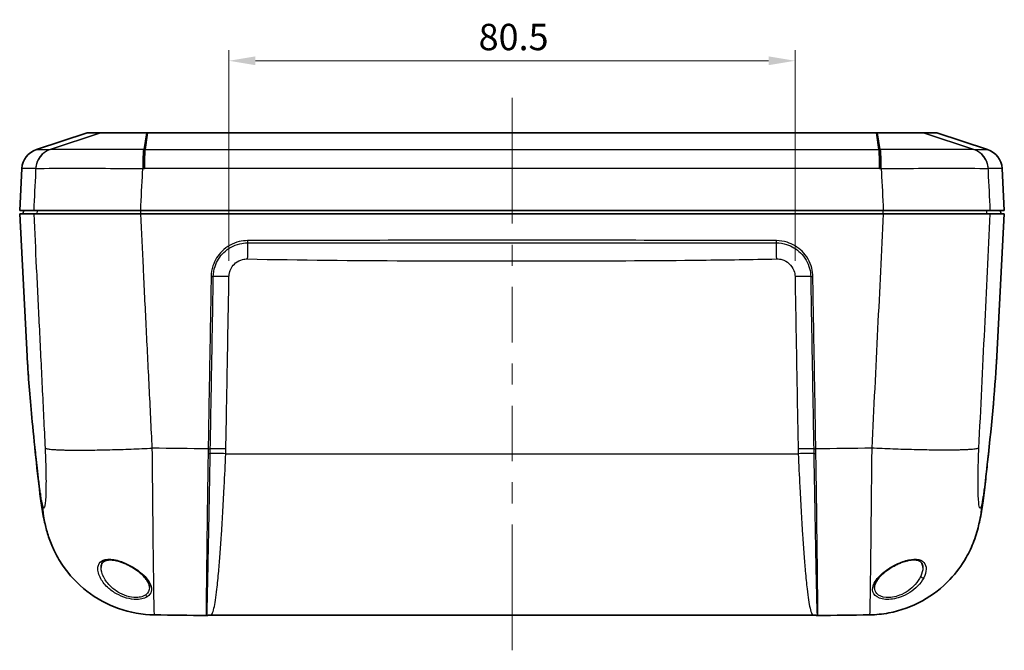
# Model space of a CAD drawing. Units: millimetres. Extents: x 22 to 3104, y -34 to 574.
# Drawn here: x 819 to 959, y 143 to 233 of the extents above; entities that cross this region are included whole.
import ezdxf

# ---------------------------------------------------------------- set-up
doc = ezdxf.new("R2010")
doc.units = ezdxf.units.MM
doc.header["$LTSCALE"] = 1.5
doc.layers.get('Defpoints').update_dxf_attribs({"lineweight": 25})
doc.layers.add('Centerline (ISO)', color=7, linetype='Continuous', lineweight=18, true_color=0x80ffff)
for name, color, linetype, lineweight in [('Dimension (ISO)', 7, 'Continuous', 18), ('Dimension (ISO) @ 1', 7, 'Continuous', 18), ('Visible (ISO)', 7, 'Continuous', 35), ('Visible Narrow (ISO)', 7, 'Continuous', 25)]:
    doc.layers.add(name, color=color, linetype=linetype, lineweight=lineweight)
doc.styles.add('Note Text (TK)', font='txt')
doc.dimstyles.new('Default - Method 1b (TK)', dxfattribs={"dimscale": 1.5, "dimtxt": 2.5, "dimasz": 2.5, "dimexe": 1, "dimexo": 1.5, "dimgap": 1, "dimtad": 1, "dimtoh": 1, "dimrnd": 1e-08, "dimdsep": 46, "dimtxsty": 'Note Text (TK)', "dimcen": 0.09, "dimdle": 5, "dimclrd": 100, "dimclre": 100, "dimclrt": 7, "dimadec": 1, "dimazin": 1, "dimtfac": 1, "dimtmove": 0, "dimatfit": 3, "dimfxl": 0, "dimtolj": 1, "dimlwd": -1, "dimlwe": -1, "dimarcsym": 0})

# ---------------------------------------------------------------- blocks, each defined once
blk = doc.blocks.new('*D65')
at = {"layer": 'Defpoints', "color": 0, "transparency": 16777216}
for p in [(929.06, 226.92), (848.57, 196.27), (929.06, 196.27)]:
    blk.add_point(p, dxfattribs=at)
at = {"layer": 'Dimension (ISO)', "color": 100, "transparency": 16777216}
for p, q in [((848.57, 198.52), (848.57, 228.42)), ((929.06, 198.52), (929.06, 228.42)), ((852.32, 226.92), (925.31, 226.92))]:
    blk.add_line(p, q, dxfattribs=at)
for points in [[(852.32, 227.55), (852.32, 226.3), (848.57, 226.92)], [(925.31, 227.55), (925.31, 226.3), (929.06, 226.92)]]:
    blk.add_solid(points, dxfattribs=at)
at = {"layer": 'Dimension (ISO)', "color": 7, "transparency": 16777216, "insert": (884.07, 230.3), "char_height": 3.75, "attachment_point": 4, "style": 'Note Text (TK)'}
blk.add_mtext('\\A1;80.5', dxfattribs=at)

msp = doc.modelspace()

# ---------------------------------------------------------------- linework, layer by layer
at = {"layer": 'Centerline (ISO)'}
for p, q in [((888.8154, 216.6656), (888.8154, 221.6656)), ((888.8154, 216.6656), (888.8154, 211.6656)), ((888.8154, 148.1679), (888.8154, 153.1679)), ((888.8154, 148.1679), (888.8154, 143.1679))]:
    msp.add_line(p, q, dxfattribs=at)
at = {"layer": 'Centerline (ISO)', "linetype": 'Continuous'}
for p, q in [((888.8154, 211.6656), (888.8154, 203.7912)), ((888.8154, 200.7912), (888.8154, 197.7912)), ((888.8154, 194.7912), (888.8154, 186.9168)), ((888.8154, 183.9168), (888.8154, 180.9168)), ((888.8154, 177.9168), (888.8154, 170.0423)), ((888.8154, 167.0423), (888.8154, 164.0423)), ((888.8154, 161.0423), (888.8154, 153.1679))]:
    msp.add_line(p, q, dxfattribs=at)
at = {"layer": 'Visible (ISO)'}
for p, q in [((828.3903, 216.6656), (821.1886, 214.3094)), ((828.3903, 216.6656), (830.3163, 216.6656)), ((836.9643, 216.6656), (940.6665, 216.6656)), ((947.3145, 216.6656), (949.2405, 216.6656)), ((949.2405, 216.6656), (956.4422, 214.3094)), ((819.1256, 211.6152), (818.8138, 205.6656)), ((958.5052, 211.6152), (958.817, 205.6656)), ((818.8138, 205.6656), (820.8062, 205.6656)), ((818.8138, 205.1656), (820.8062, 205.1656)), ((819.874, 184.9351), (818.8138, 205.1656)), ((819.34, 205.6656), (819.3138, 205.1656)), ((836.0206, 205.6656), (941.6102, 205.6656)), ((836.0206, 205.1656), (941.6102, 205.1656)), ((956.8246, 205.6656), (958.817, 205.6656)), ((956.8246, 205.1656), (958.817, 205.1656)), ((957.7568, 184.9351), (958.817, 205.1656)), ((958.2908, 205.6656), (958.317, 205.1656)), ((845.9975, 148.1679), (931.6333, 148.1679))]:
    msp.add_line(p, q, dxfattribs=at)
for centre, start, end in [((822.1215, 211.4582), 108.116489, 177), ((955.5093, 211.4582), 3, 71.883511)]:
    msp.add_arc(centre, 3, start, end, dxfattribs=at)
for centre, major_axis, ratio, start_param, end_param in [((888.8237, 497.9781), (1125.941, 0.0004), 0.31097102, 4.66721931, 4.67376464), ((888.8063, 497.9851), (1125.9605, -0.0005), 0.31097181, 4.75101339, 4.7575586)]:
    msp.add_ellipse(centre, major_axis=major_axis, ratio=ratio, start_param=start_param, end_param=end_param, dxfattribs=at)
for points, knots in [([(830.3212, 216.6656), (830.3203, 216.6656), (830.3195, 216.6656), (830.3179, 216.6656), (830.3171, 216.6656), (830.3163, 216.6656)], [2.3115177192, 2.3115177192, 2.3115177192, 2.3115177192, 2.3185774592, 2.3185774592, 2.3256371993, 2.3256371993, 2.3256371993, 2.3256371993]), ([(836.9032, 216.6656), (836.0125, 216.6656), (835.1406, 216.6656), (833.624, 216.6656), (832.9764, 216.6656), (832.4165, 216.6656), (831.9231, 216.6656), (831.501, 216.6656), (830.78, 216.6656), (830.5134, 216.6656), (830.3575, 216.6656), (830.336, 216.6656), (830.3212, 216.6656)], [0.01398412, 0.01398412, 0.01398412, 0.01398412, 0.62528492, 0.62528492, 1.1628186, 1.1628186, 1.1628186, 1.63657638, 1.63657638, 2.19019033, 2.19019033, 2.31151772, 2.31151772, 2.31151772, 2.31151772]), ([(836.9643, 216.6656), (836.9541, 216.6656), (836.9439, 216.6656), (836.9236, 216.6656), (836.9134, 216.6656), (836.9032, 216.6656)], [0, 0, 0, 0, 0.0069920605, 0.0069920605, 0.0139841211, 0.0139841211, 0.0139841211, 0.0139841211]), ([(940.7276, 216.6656), (940.7174, 216.6656), (940.7072, 216.6656), (940.6869, 216.6656), (940.6767, 216.6656), (940.6665, 216.6656)], [2.3116533205, 2.3116533205, 2.3116533205, 2.3116533205, 2.3186452492, 2.3186452492, 2.3256371779, 2.3256371779, 2.3256371779, 2.3256371779]), ([(947.3096, 216.6656), (947.2349, 216.6656), (946.9916, 216.6656), (946.2424, 216.6656), (945.7775, 216.6656), (945.218, 216.6656), (944.725, 216.6656), (944.1605, 216.6656), (942.8348, 216.6656), (942.0548, 216.6656), (941.0809, 216.6656), (940.9046, 216.6656), (940.7276, 216.6656)], [0.01411975, 0.01411975, 0.01411975, 0.01411975, 0.62528201, 0.62528201, 1.16281859, 1.16281859, 1.16281859, 1.63657629, 1.63657629, 2.19019373, 2.19019373, 2.31165332, 2.31165332, 2.31165332, 2.31165332]), ([(947.3145, 216.6656), (947.3137, 216.6656), (947.3129, 216.6656), (947.3113, 216.6656), (947.3105, 216.6656), (947.3096, 216.6656)], [0, 0, 0, 0, 0.0070598752, 0.0070598752, 0.0141197504, 0.0141197504, 0.0141197504, 0.0141197504]), ([(820.8062, 205.6656), (820.9639, 205.6656), (821.526, 205.6656), (823.3952, 205.6656), (824.6827, 205.6656), (827.6031, 205.6656), (829.142, 205.6656), (832.4679, 205.6656), (834.2311, 205.6656), (836.0206, 205.6656)], [0, 0, 0, 0, 0.62527883, 0.62527883, 1.24921736, 1.24921736, 1.78632798, 1.78632798, 2.32371347, 2.32371347, 2.32371347, 2.32371347]), ([(836.0206, 205.1656), (833.9098, 205.1656), (831.8386, 205.1656), (828.0079, 205.1656), (826.2882, 205.1656), (823.6535, 205.1656), (822.6776, 205.1656), (821.3314, 205.1656), (820.9346, 205.1656), (820.8062, 205.1656)], [0, 0, 0, 0, 0.63389102, 0.63389102, 1.27025177, 1.27025177, 1.81460305, 1.81460305, 2.32378244, 2.32378244, 2.32378244, 2.32378244]), ([(941.6102, 205.6656), (943.6924, 205.6656), (945.7362, 205.6656), (949.5129, 205.6656), (951.2099, 205.6656), (953.838, 205.6656), (954.8239, 205.6656), (956.2547, 205.6656), (956.689, 205.6656), (956.8246, 205.6656)], [0, 0, 0, 0, 0.62528239, 0.62528239, 1.24922482, 1.24922482, 1.78632924, 1.78632924, 2.32371349, 2.32371349, 2.32371349, 2.32371349]), ([(956.8246, 205.1656), (956.6647, 205.1656), (956.0893, 205.1656), (954.1684, 205.1656), (952.8393, 205.1656), (949.836, 205.1656), (948.2616, 205.1656), (944.9783, 205.1656), (943.3057, 205.1656), (941.6102, 205.1656)], [0, 0, 0, 0, 0.63389098, 0.63389098, 1.27025126, 1.27025126, 1.81460805, 1.81460805, 2.32378244, 2.32378244, 2.32378244, 2.32378244]), ([(821.8758, 164.0779), (821.3999, 167.5143), (820.9505, 172.0382), (820.3088, 178.7894), (820.0701, 181.6706), (819.9071, 184.3317), (819.8896, 184.6381), (819.874, 184.9351)], [0, 0, 0, 0, 1.99801318, 1.99801318, 3.75995421, 3.75995421, 3.99584948, 3.99584948, 3.99584948, 3.99584948]), ([(957.7568, 184.9351), (957.5577, 181.1365), (957.0697, 175.6346), (956.3329, 169.0062), (956.2377, 168.1318), (956.0129, 166.0891), (955.8713, 164.9178), (955.755, 164.0779)], [0, 0, 0, 0, 3.0164904, 3.0164904, 3.50370943, 3.50370943, 3.99204324, 3.99204324, 3.99204324, 3.99204324]), ([(837.9827, 148.2002), (836.249, 148.2246), (834.4971, 148.538), (831.2576, 149.6834), (829.7255, 150.52), (827.0353, 152.6047), (825.8437, 153.8804), (824.4339, 155.9677), (824.0242, 156.6885), (823.3855, 158.0343), (823.1356, 158.6599), (822.713, 159.9149), (822.5432, 160.5477), (822.4126, 161.1274)], [0, 0, 0, 0, 0.52046821, 0.52046821, 1.03161876, 1.03161876, 1.54317998, 1.54317998, 1.7926523, 1.7926523, 1.99962151, 1.99962151, 2.2166795, 2.2166795, 2.2166795, 2.2166795]), ([(955.2182, 161.1274), (955.0487, 160.3749), (954.8103, 159.5291), (954.1958, 157.901), (953.8273, 157.1078), (952.76, 155.2299), (951.9767, 154.1678), (949.9571, 152.033), (948.6302, 151.0031), (945.7059, 149.3831), (944.0635, 148.7908), (941.4875, 148.3056), (940.5667, 148.2131), (939.648, 148.2002)], [0, 0, 0, 0, 0.28175743, 0.28175743, 0.54612367, 0.54612367, 0.93752488, 0.93752488, 1.43041907, 1.43041907, 1.94153091, 1.94153091, 2.21730521, 2.21730521, 2.21730521, 2.21730521]), ([(830.3903, 154.9515), (830.3915, 155.0897), (830.411, 155.217), (830.484, 155.4403), (830.5359, 155.5372), (830.6708, 155.7008), (830.7511, 155.7699), (830.9275, 155.8714), (831.0134, 155.9084), (831.1944, 155.9625), (831.2856, 155.9817), (831.478, 156.0063), (831.5782, 156.0126), (831.7897, 156.0128), (831.9011, 156.0069), (832.1362, 155.9827), (832.2602, 155.9639), (832.522, 155.9131), (832.6601, 155.8803), (832.9508, 155.7997), (833.1036, 155.751), (833.4239, 155.6368), (833.5911, 155.5703), (833.9387, 155.419), (834.1184, 155.3331), (834.4868, 155.1425), (834.6745, 155.0366), (835.0518, 154.8069), (835.2401, 154.6822), (835.6087, 154.4178), (835.7876, 154.2777), (836.1259, 153.9878), (836.2842, 153.8379), (836.5705, 153.5358), (836.698, 153.3837), (836.915, 153.0852), (837.0047, 152.9389), (837.1383, 152.6705), (837.1857, 152.5475), (837.2488, 152.3139), (837.2645, 152.2035), (837.2654, 152.1004)], [-1.42529501, -1.42529501, -1.42529501, -1.42529501, -1.34682158, -1.34682158, -1.27099906, -1.27099906, -1.20170657, -1.20170657, -1.15138066, -1.15138066, -1.10928269, -1.10928269, -1.06983982, -1.06983982, -1.03060112, -1.03060112, -0.99004727, -0.99004727, -0.94696227, -0.94696227, -0.90027233, -0.90027233, -0.84901145, -0.84901145, -0.7924085, -0.7924085, -0.73006032, -0.73006032, -0.66209863, -0.66209863, -0.58933238, -0.58933238, -0.51322292, -0.51322292, -0.4356652, -0.4356652, -0.35847673, -0.35847673, -0.28882643, -0.28882643, -0.21917612, -0.21917612, -0.21917612, -0.21917612]), ([(940.3654, 152.1004), (940.3664, 152.2197), (940.3873, 152.3489), (940.4694, 152.6157), (940.5282, 152.7522), (940.6837, 153.0347), (940.7805, 153.1807), (941.0113, 153.4788), (941.1458, 153.6311), (941.4483, 153.9355), (941.6162, 154.0876), (941.9771, 154.3836), (942.1693, 154.5276), (942.5671, 154.7995), (942.7715, 154.9279), (943.1809, 155.1628), (943.3847, 155.2702), (943.7822, 155.4603), (943.975, 155.5443), (944.3434, 155.6878), (944.5187, 155.7489), (944.8491, 155.8488), (945.0044, 155.8892), (945.2946, 155.951), (945.4301, 155.9737), (945.6822, 156.0034), (945.7996, 156.0112), (946.0178, 156.0138), (946.1191, 156.0089), (946.3079, 155.9877), (946.3953, 155.9714), (946.5592, 155.9278), (946.6347, 155.9001), (946.7784, 155.8319), (946.8442, 155.7903), (946.9719, 155.6873), (947.0292, 155.6235), (947.13, 155.4717), (947.1702, 155.3811), (947.225, 155.1802), (947.2395, 155.0698), (947.2405, 154.9515)], [-1.39933888, -1.39933888, -1.39933888, -1.39933888, -1.31841766, -1.31841766, -1.24220501, -1.24220501, -1.16569568, -1.16569568, -1.08801957, -1.08801957, -1.01031326, -1.01031326, -0.9345458, -0.9345458, -0.86277393, -0.86277393, -0.79658027, -0.79658027, -0.73672819, -0.73672819, -0.68309887, -0.68309887, -0.63488947, -0.63488947, -0.5909387, -0.5909387, -0.54991966, -0.54991966, -0.51045299, -0.51045299, -0.47098653, -0.47098653, -0.42941972, -0.42941972, -0.38229429, -0.38229429, -0.3235606, -0.3235606, -0.25613708, -0.25613708, -0.18871357, -0.18871357, -0.18871357, -0.18871357]), ([(845.4289, 148.1119), (845.4236, 148.1108), (845.4183, 148.1099), (845.4074, 148.1082), (845.402, 148.1074), (845.3909, 148.1061), (845.3853, 148.1056), (845.3741, 148.1048), (845.3685, 148.1045), (845.3572, 148.1042), (845.3516, 148.1041), (845.3459, 148.1042)], [0.77162645133, 0.77162645133, 0.77162645133, 0.77162645133, 0.7720440093, 0.7720440093, 0.77246156726, 0.77246156726, 0.77287912523, 0.77287912523, 0.7732966832, 0.7732966832, 0.77371424116, 0.77371424116, 0.77371424116, 0.77371424116]), ([(845.9975, 148.1679), (845.9588, 148.1679), (845.9202, 148.1672), (845.8431, 148.1641), (845.8046, 148.1618), (845.728, 148.1557), (845.6899, 148.1519), (845.6142, 148.1429), (845.5767, 148.1376), (845.5022, 148.1258), (845.4654, 148.1191), (845.4289, 148.1119)], [-4.1785459647, -4.1785459647, -4.1785459647, -4.1785459647, -4.1724123982, -4.1724123982, -4.1662788318, -4.1662788318, -4.1601452654, -4.1601452654, -4.1540116989, -4.1540116989, -4.1478781325, -4.1478781325, -4.1478781325, -4.1478781325]), ([(932.2019, 148.1119), (932.1654, 148.1191), (932.1286, 148.1258), (932.0541, 148.1376), (932.0166, 148.1429), (931.9409, 148.1519), (931.9028, 148.1557), (931.8262, 148.1618), (931.7877, 148.1641), (931.7106, 148.1672), (931.672, 148.1679), (931.6333, 148.1679)], [-0.879072468, -0.879072468, -0.879072468, -0.879072468, -0.8729374022, -0.8729374022, -0.8668023364, -0.8668023364, -0.8606672706, -0.8606672706, -0.8545322047, -0.8545322047, -0.8483971389, -0.8483971389, -0.8483971389, -0.8483971389]), ([(932.2849, 148.1042), (932.2792, 148.1041), (932.2736, 148.1042), (932.2623, 148.1045), (932.2567, 148.1048), (932.2455, 148.1056), (932.2399, 148.1061), (932.2288, 148.1074), (932.2234, 148.1082), (932.2125, 148.1099), (932.2072, 148.1108), (932.2019, 148.1119)], [3.67101536672, 3.67101536672, 3.67101536672, 3.67101536672, 3.67143294201, 3.67143294201, 3.6718505173, 3.6718505173, 3.67226809259, 3.67226809259, 3.67268566789, 3.67268566789, 3.67310324318, 3.67310324318, 3.67310324318, 3.67310324318])]:
    msp.add_open_spline(points, degree=3, knots=knots, dxfattribs=at)
for points in [[(822.3035, 161.6178), (822.1117, 162.492), (821.988, 163.2675), (821.8758, 164.0779)], [(955.755, 164.0779), (955.6428, 163.2675), (955.5191, 162.492), (955.3272, 161.6178)], [(822.4126, 161.1274), (822.3758, 161.2908), (822.3394, 161.4543), (822.3035, 161.6178)], [(955.3272, 161.6178), (955.2914, 161.4543), (955.255, 161.2908), (955.2182, 161.1274)]]:
    msp.add_open_spline(points, degree=3, dxfattribs=at)
at = {"layer": 'Visible Narrow (ISO)'}
for p, q in [((823.1349, 214.3094), (830.3163, 216.6656)), ((830.3212, 216.6656), (823.1443, 214.3095)), ((836.52, 214.3095), (836.9032, 216.6656)), ((836.9643, 216.6656), (836.644, 214.3094)), ((940.9868, 214.3094), (940.6665, 216.6656)), ((940.7276, 216.6656), (941.1108, 214.3095)), ((954.4865, 214.3095), (947.3096, 216.6656)), ((947.3145, 216.6656), (954.4959, 214.3094)), ((821.1886, 214.3094), (823.1349, 214.3094)), ((836.644, 214.3094), (940.9868, 214.3094)), ((954.4959, 214.3094), (956.4422, 214.3094)), ((821.0777, 211.6152), (819.1256, 211.6152)), ((941.0786, 211.6152), (836.5522, 211.6152)), ((958.5052, 211.6152), (956.5531, 211.6152)), ((821.3047, 205.1656), (821.3309, 205.6656)), ((941.5877, 205.1656), (941.5866, 205.6656)), ((848.1141, 171.1014), (929.5167, 171.1014))]:
    msp.add_line(p, q, dxfattribs=at)
for centre, major_axis, ratio, start_param, end_param in [((824.0651, 211.4582), (0, 3), 0.99718718, 0.31619238, 1.51843645), ((824.0745, 211.4582), (-0.0038, 3), 0.99717318, 0.31492936, 1.51718461), ((824.0831, 211.458), (0.109, 2.998), 0.99716821, 0.35235798, 1.55466905), ((836.4483, 211.458), (-0.0082, 3), 0.0445418, 0.31600387, 1.51831444), ((836.5613, 211.4582), (0.0003, 3), 0.0445937, 0.31618577, 1.51844081), ((836.6855, 211.4582), (0, 3), 0.04448264, 0.31619238, 1.51843645), ((940.9453, 211.4582), (0, 3), 0.04448264, 4.76474886, 5.96699292), ((941.0695, 211.4582), (-0.0003, 3), 0.0445937, 4.7647445, 5.96699953), ((941.1825, 211.458), (0.0082, 3), 0.0445418, 4.76487087, 5.96718143), ((953.5477, 211.458), (-0.109, 2.998), 0.99716821, 4.72851625, 5.93082733), ((953.5563, 211.4582), (0.0038, 3), 0.99717318, 4.7660007, 5.96825595), ((953.5657, 211.4582), (0, 3), 0.99718718, 4.76474886, 5.96699292), ((851.1787, 198.609), (0.0609, 2.9994), 0.00106323, 0.61360726, 1.51844724), ((851.233, 201.3882), (-0.0012, 0.4), 0.03215857, 1.62305604, 2.52762128), ((926.3978, 201.3882), (0.0012, 0.4), 0.03215857, 3.75556403, 4.66012927), ((926.4521, 198.609), (-0.0609, 2.9994), 0.00106323, 4.76473807, 5.66957805), ((846.0505, 196.2774), (-0.3999, 0.007), 0.05299347, 1.53533845, 2.40835501), ((848.5743, 196.1129), (-2.9995, 0.054), 0.05232752, 4.71333017, 5.54997934), ((929.0565, 196.1129), (2.9995, 0.054), 0.05232752, 0.73320597, 1.56985514), ((931.5803, 196.2774), (0.3999, 0.007), 0.05299347, 3.8748303, 4.74784686), ((845.6148, 171.1626), (-0.4, 0.0058), 0.07900766, 1.53491703, 2.3978313), ((845.6251, 171.8058), (0.3999, -0.007), 0.05300119, 4.67652894, 5.5434208), ((845.6251, 171.8044), (-0.3999, 0.007), 0.05300269, 1.53493849, 2.40182998), ((848.1141, 170.9444), (2.9977, -0.1175), 0.0522959, 1.57284649, 2.39944935), ((848.1339, 171.6406), (2.9995, -0.054), 0.0523275, 1.57173825, 2.40186061), ((929.4969, 171.6406), (2.9995, 0.054), 0.0523275, 0.73973204, 1.5698544), ((929.5167, 170.9444), (2.9977, 0.1175), 0.0522959, 0.74214331, 1.56874617), ((932.0057, 171.8058), (0.3999, 0.007), 0.05300119, 3.88135716, 4.74824902), ((932.0057, 171.8044), (-0.3999, -0.007), 0.05300269, 0.73976267, 1.60665416), ((932.016, 171.1626), (0.4, 0.0058), 0.07900766, 3.885354, 4.74826828), ((947.205, 153.694), (-0.2676, 0.1356), 0.70470527, 0.63449762, 2.48185123), ((836.9799, 151.0443), (-0.1659, 0.2499), 0.79449088, 1.09475572, 2.3398345)]:
    msp.add_ellipse(centre, major_axis=major_axis, ratio=ratio, start_param=start_param, end_param=end_param, dxfattribs=at)
for points, knots in [([(823.1443, 214.3095), (823.1428, 214.3095), (823.1412, 214.3094), (823.138, 214.3094), (823.1365, 214.3094), (823.1349, 214.3094)], [-0.0125410257, -0.0125410257, -0.0125410257, -0.0125410257, -0.0062708172, -0.0062708172, 0, 0, 0, 0]), ([(823.1537, 214.3093), (823.1521, 214.3094), (823.1505, 214.3094), (823.1474, 214.3095), (823.1459, 214.3095), (823.1443, 214.3095)], [-0.0113870329, -0.0113870329, -0.0113870329, -0.0113870329, -0.0056935165, -0.0056935165, 0, 0, 0, 0]), ([(836.399, 214.3093), (834.5908, 214.3053), (832.7996, 214.3024), (829.7524, 214.299), (828.4565, 214.2982), (827.3429, 214.2982), (826.3464, 214.2982), (825.4958, 214.2988), (823.8799, 214.3019), (823.3051, 214.305), (823.1537, 214.3093)], [-1.88352928, -1.88352928, -1.88352928, -1.88352928, -1.37643895, -1.37643895, -0.94176464, -0.94176464, -0.94176464, -0.55283377, -0.55283377, 0, 0, 0, 0]), ([(836.52, 214.3095), (836.4998, 214.3095), (836.4797, 214.3095), (836.4393, 214.3094), (836.4192, 214.3094), (836.399, 214.3093)], [-0.0113109533, -0.0113109533, -0.0113109533, -0.0113109533, -0.0056554767, -0.0056554767, 0, 0, 0, 0]), ([(836.644, 214.3094), (836.6336, 214.3094), (836.6233, 214.3094), (836.6026, 214.3094), (836.5923, 214.3094), (836.582, 214.3094), (836.5717, 214.3094), (836.5613, 214.3094), (836.5407, 214.3095), (836.5303, 214.3095), (836.52, 214.3095)], [-0.0124286278, -0.0124286278, -0.0124286278, -0.0124286278, -0.0093214708, -0.0093214708, -0.0062143139, -0.0062143139, -0.0062143139, -0.0031071569, -0.0031071569, 0, 0, 0, 0]), ([(941.1108, 214.3095), (941.0901, 214.3095), (941.0695, 214.3094), (941.0281, 214.3094), (941.0075, 214.3094), (940.9868, 214.3094)], [-0.0124286278, -0.0124286278, -0.0124286278, -0.0124286278, -0.0062146108, -0.0062146108, 0, 0, 0, 0]), ([(941.2318, 214.3093), (941.2116, 214.3094), (941.1915, 214.3094), (941.1511, 214.3095), (941.131, 214.3095), (941.1108, 214.3095)], [-0.0113109533, -0.0113109533, -0.0113109533, -0.0113109533, -0.0056554767, -0.0056554767, 0, 0, 0, 0]), ([(954.4771, 214.3093), (954.3257, 214.305), (953.7509, 214.3019), (952.135, 214.2988), (951.2844, 214.2982), (950.2879, 214.2982), (949.1742, 214.2982), (947.8784, 214.299), (944.8312, 214.3024), (943.04, 214.3053), (941.2318, 214.3093)], [-1.88352928, -1.88352928, -1.88352928, -1.88352928, -1.33069552, -1.33069552, -0.94176464, -0.94176464, -0.94176464, -0.50709033, -0.50709033, 0, 0, 0, 0]), ([(954.4865, 214.3095), (954.4849, 214.3095), (954.4834, 214.3095), (954.4803, 214.3094), (954.4787, 214.3094), (954.4771, 214.3093)], [-0.0113870329, -0.0113870329, -0.0113870329, -0.0113870329, -0.0056935165, -0.0056935165, 0, 0, 0, 0]), ([(954.4959, 214.3094), (954.4951, 214.3094), (954.4943, 214.3094), (954.4928, 214.3094), (954.492, 214.3094), (954.4912, 214.3094), (954.4904, 214.3094), (954.4896, 214.3094), (954.488, 214.3095), (954.4872, 214.3095), (954.4865, 214.3095)], [-0.0125410257, -0.0125410257, -0.0125410257, -0.0125410257, -0.0094057692, -0.0094057692, -0.0062705128, -0.0062705128, -0.0062705128, -0.0031352564, -0.0031352564, 0, 0, 0, 0]), ([(821.0957, 211.615), (821.0884, 211.4652), (821.0811, 211.3154), (821.0738, 211.1656), (820.9846, 209.3323), (820.8954, 207.4989), (820.8062, 205.6656)], [-2.200557397, -2.200557397, -2.200557397, -2.200557397, -2.155509665, -2.155509665, -2.155509665, -1.604157253, -1.604157253, -1.604157253, -1.604157253]), ([(821.0777, 211.6152), (821.0792, 211.6152), (821.0808, 211.6152), (821.084, 211.6152), (821.0855, 211.6152), (821.0871, 211.6152)], [0, 0, 0, 0, 0.0062708172, 0.0062708172, 0.0125410257, 0.0125410257, 0.0125410257, 0.0125410257]), ([(821.0871, 211.6152), (821.0885, 211.6152), (821.09, 211.6152), (821.0928, 211.6151), (821.0943, 211.6151), (821.0957, 211.615)], [0, 0, 0, 0, 0.0056935165, 0.0056935165, 0.0113870329, 0.0113870329, 0.0113870329, 0.0113870329]), ([(821.0957, 211.615), (821.2672, 211.6297), (821.926, 211.6409), (823.7819, 211.6522), (824.7594, 211.6546), (825.9049, 211.6546), (827.1851, 211.6546), (828.675, 211.6516), (832.1782, 211.639), (834.2371, 211.6284), (836.3144, 211.615)], [0, 0, 0, 0, 0.55283377, 0.55283377, 0.94176464, 0.94176464, 0.94176464, 1.37643895, 1.37643895, 1.88352928, 1.88352928, 1.88352928, 1.88352928]), ([(836.0206, 205.6656), (836.1111, 207.4989), (836.2017, 209.3323), (836.2922, 211.1656), (836.2996, 211.3154), (836.307, 211.4652), (836.3144, 211.615)], [1.604157253, 1.604157253, 1.604157253, 1.604157253, 2.155509665, 2.155509665, 2.155509665, 2.20055753, 2.20055753, 2.20055753, 2.20055753]), ([(836.3144, 211.615), (836.3333, 211.6151), (836.3522, 211.6151), (836.39, 211.6152), (836.4088, 211.6152), (836.4277, 211.6152)], [0, 0, 0, 0, 0.0056554767, 0.0056554767, 0.0113109533, 0.0113109533, 0.0113109533, 0.0113109533]), ([(836.4277, 211.6152), (836.4381, 211.6152), (836.4485, 211.6152), (836.4692, 211.6152), (836.4796, 211.6152), (836.49, 211.6152), (836.5003, 211.6152), (836.5107, 211.6152), (836.5315, 211.6152), (836.5418, 211.6152), (836.5522, 211.6152)], [0, 0, 0, 0, 0.0031071569, 0.0031071569, 0.0062143139, 0.0062143139, 0.0062143139, 0.0093214708, 0.0093214708, 0.0124286278, 0.0124286278, 0.0124286278, 0.0124286278]), ([(941.0786, 211.6152), (941.0993, 211.6152), (941.1201, 211.6152), (941.1616, 211.6152), (941.1823, 211.6152), (941.2031, 211.6152)], [0, 0, 0, 0, 0.0062146108, 0.0062146108, 0.0124286278, 0.0124286278, 0.0124286278, 0.0124286278]), ([(941.2031, 211.6152), (941.2219, 211.6152), (941.2408, 211.6152), (941.2786, 211.6151), (941.2975, 211.6151), (941.3164, 211.615)], [0, 0, 0, 0, 0.0056554767, 0.0056554767, 0.0113109533, 0.0113109533, 0.0113109533, 0.0113109533]), ([(941.3164, 211.615), (943.3937, 211.6284), (945.4526, 211.639), (948.9558, 211.6516), (950.4457, 211.6546), (951.7259, 211.6546), (952.8714, 211.6546), (953.8489, 211.6522), (955.7048, 211.6409), (956.3636, 211.6297), (956.5351, 211.615)], [0, 0, 0, 0, 0.50709033, 0.50709033, 0.94176464, 0.94176464, 0.94176464, 1.33069552, 1.33069552, 1.88352928, 1.88352928, 1.88352928, 1.88352928]), ([(941.3164, 211.615), (941.3237, 211.4652), (941.3311, 211.3154), (941.3385, 211.1656), (941.4291, 209.3323), (941.5197, 207.4989), (941.6102, 205.6656)], [-2.20055753, -2.20055753, -2.20055753, -2.20055753, -2.155509665, -2.155509665, -2.155509665, -1.604157253, -1.604157253, -1.604157253, -1.604157253]), ([(956.5351, 211.615), (956.5365, 211.6151), (956.5379, 211.6151), (956.5408, 211.6152), (956.5422, 211.6152), (956.5437, 211.6152)], [0, 0, 0, 0, 0.0056935165, 0.0056935165, 0.0113870329, 0.0113870329, 0.0113870329, 0.0113870329]), ([(956.8246, 205.6656), (956.7354, 207.4989), (956.6462, 209.3323), (956.557, 211.1656), (956.5497, 211.3154), (956.5424, 211.4652), (956.5351, 211.615)], [1.604157253, 1.604157253, 1.604157253, 1.604157253, 2.155509665, 2.155509665, 2.155509665, 2.200557397, 2.200557397, 2.200557397, 2.200557397]), ([(956.5437, 211.6152), (956.5445, 211.6152), (956.5453, 211.6152), (956.5468, 211.6152), (956.5476, 211.6152), (956.5484, 211.6152), (956.5492, 211.6152), (956.55, 211.6152), (956.5516, 211.6152), (956.5523, 211.6152), (956.5531, 211.6152)], [0, 0, 0, 0, 0.0031352564, 0.0031352564, 0.0062705128, 0.0062705128, 0.0062705128, 0.0094057692, 0.0094057692, 0.0125410257, 0.0125410257, 0.0125410257, 0.0125410257]), ([(820.8062, 205.1656), (820.9301, 202.6179), (821.0541, 200.071), (821.3122, 194.7689), (821.4464, 192.0139), (821.5806, 189.2589), (821.7216, 186.3631), (821.8627, 183.4671), (822.1449, 177.6764), (822.2861, 174.7816), (822.4274, 171.8834)], [0.06244861, 0.06244861, 0.06244861, 0.06244861, 0.82851264, 0.82851264, 1.65702528, 1.65702528, 1.65702528, 2.52788092, 2.52788092, 3.39873656, 3.39873656, 3.39873656, 3.39873656]), ([(837.6659, 171.8834), (837.5225, 174.7816), (837.3792, 177.6764), (837.0928, 183.4671), (836.9496, 186.3631), (836.8065, 189.2589), (836.6703, 192.0139), (836.5342, 194.7689), (836.2722, 200.071), (836.1464, 202.6179), (836.0206, 205.1656)], [-3.39873656, -3.39873656, -3.39873656, -3.39873656, -2.52788092, -2.52788092, -1.65702528, -1.65702528, -1.65702528, -0.82851264, -0.82851264, -0.06244861, -0.06244861, -0.06244861, -0.06244861]), ([(941.6102, 205.1656), (941.3414, 199.7217), (941.0725, 194.2796), (940.5241, 183.1857), (940.2448, 177.5389), (939.9649, 171.8834)], [-39.74786803, -39.74786803, -39.74786803, -39.74786803, -38.11094843, -38.11094843, -36.41158022, -36.41158022, -36.41158022, -36.41158022]), ([(955.2034, 171.8834), (955.4792, 177.5389), (955.7544, 183.1857), (956.2948, 194.2796), (956.5597, 199.7217), (956.8246, 205.1656)], [36.41158022, 36.41158022, 36.41158022, 36.41158022, 38.11094843, 38.11094843, 39.74786803, 39.74786803, 39.74786803, 39.74786803]), ([(851.2202, 201.3673), (850.8171, 201.366), (850.4141, 201.3177), (849.1137, 201.0055), (848.2671, 200.5373), (847.0055, 199.3034), (846.5537, 198.5777), (846.1325, 197.2942), (846.045, 196.7761), (846.036, 196.2564)], [0, 0, 0, 0, 0.120967395, 0.120967395, 0.401464802, 0.401464802, 0.651292711, 0.651292711, 0.807435155, 0.807435155, 0.807435155, 0.807435155]), ([(846.3474, 196.258), (846.3559, 196.7471), (846.4385, 197.2348), (846.8355, 198.4427), (847.2614, 199.1254), (848.4497, 200.2849), (849.2465, 200.7241), (850.4692, 201.0157), (850.8479, 201.0606), (851.2266, 201.0613)], [-0.807435155, -0.807435155, -0.807435155, -0.807435155, -0.651292711, -0.651292711, -0.401464802, -0.401464802, -0.120967395, -0.120967395, 0, 0, 0, 0]), ([(926.4106, 201.3673), (913.8821, 201.4064), (901.3471, 201.4254), (876.2793, 201.4254), (863.7465, 201.4064), (851.2202, 201.3673)], [-7.51779007, -7.51779007, -7.51779007, -7.51779007, -3.75856797, -3.75856797, 0, 0, 0, 0]), ([(851.2266, 201.0613), (863.7524, 201.0658), (876.2823, 201.0786), (901.3442, 201.0786), (913.8762, 201.0658), (926.4042, 201.0613)], [0, 0, 0, 0, 3.75856797, 3.75856797, 7.51779007, 7.51779007, 7.51779007, 7.51779007]), ([(926.4042, 201.0613), (926.8922, 201.0604), (927.38, 200.986), (928.5916, 200.6095), (929.28, 200.1961), (930.4574, 199.0305), (930.9098, 198.2436), (931.2247, 197.0238), (931.2767, 196.6413), (931.2834, 196.258)], [-0.807435274, -0.807435274, -0.807435274, -0.807435274, -0.65157877, -0.65157877, -0.402208363, -0.402208363, -0.1223631, -0.1223631, 0, 0, 0, 0]), ([(931.5948, 196.2564), (931.5877, 196.6637), (931.5326, 197.07), (931.1985, 198.3661), (930.7188, 199.2025), (929.4687, 200.4428), (928.7374, 200.8834), (927.449, 201.2857), (926.93, 201.3657), (926.4106, 201.3673)], [0, 0, 0, 0, 0.1223631, 0.1223631, 0.402208363, 0.402208363, 0.65157877, 0.65157877, 0.807435274, 0.807435274, 0.807435274, 0.807435274]), ([(848.5743, 196.2699), (848.5773, 196.4358), (848.5968, 196.6031), (848.6904, 197.0287), (848.7893, 197.2791), (849.0775, 197.7688), (849.2809, 198.0047), (849.8065, 198.4312), (850.1516, 198.6029), (850.733, 198.7458), (850.9561, 198.7705), (851.1787, 198.766)], [-0.497823208, -0.497823208, -0.497823208, -0.497823208, -0.447965212, -0.447965212, -0.368192418, -0.368192418, -0.277639462, -0.277639462, -0.165019117, -0.165019117, -0.098346902, -0.098346902, -0.098346902, -0.098346902]), ([(851.1787, 198.766), (858.7589, 198.6122), (866.3406, 198.5483), (881.5045, 198.4753), (889.0868, 198.4691), (903.0311, 198.5018), (909.3944, 198.5339), (919.3222, 198.6426), (922.8874, 198.6937), (926.4521, 198.766)], [-8.36656023, -8.36656023, -8.36656023, -8.36656023, -6.09202105, -6.09202105, -3.81748187, -3.81748187, -1.90874094, -1.90874094, -0.83910401, -0.83910401, -0.83910401, -0.83910401]), ([(926.4521, 198.766), (926.7056, 198.7711), (926.9604, 198.7382), (927.573, 198.5636), (927.9152, 198.3761), (928.51, 197.8481), (928.7504, 197.4994), (928.997, 196.8424), (929.0514, 196.556), (929.0565, 196.2699)], [-0.404496113, -0.404496113, -0.404496113, -0.404496113, -0.328436893, -0.328436893, -0.213855134, -0.213855134, -0.090936645, -0.090936645, -0.005025633, -0.005025633, -0.005025633, -0.005025633]), ([(846.036, 196.2564), (846.0005, 194.2171), (845.965, 192.1778), (845.8941, 188.0992), (845.8586, 186.0599), (845.8232, 184.0206), (845.7877, 181.9813), (845.7522, 179.942), (845.6813, 175.8634), (845.6459, 173.8241), (845.6104, 171.7848)], [-2.45097481, -2.45097481, -2.45097481, -2.45097481, -1.83823111, -1.83823111, -1.22548741, -1.22548741, -1.22548741, -0.6127437, -0.6127437, 0, 0, 0, 0]), ([(845.9203, 171.7863), (845.9559, 173.8256), (845.9914, 175.8649), (846.0626, 179.9436), (846.0982, 181.9829), (846.1338, 184.0222), (846.1694, 186.0615), (846.205, 188.1008), (846.2762, 192.1794), (846.3118, 194.2187), (846.3474, 196.258)], [0, 0, 0, 0, 0.6127437, 0.6127437, 1.22548741, 1.22548741, 1.22548741, 1.83823111, 1.83823111, 2.45097481, 2.45097481, 2.45097481, 2.45097481]), ([(848.1339, 171.7977), (848.1694, 173.7706), (848.205, 175.7435), (848.276, 179.6893), (848.3115, 181.6623), (848.347, 183.6352), (848.3849, 185.741), (848.4228, 187.8468), (848.4985, 192.0583), (848.5364, 194.1641), (848.5743, 196.2699)], [-2.45097733, -2.45097733, -2.45097733, -2.45097733, -1.85819218, -1.85819218, -1.26540703, -1.26540703, -1.26540703, -0.63270352, -0.63270352, 0, 0, 0, 0]), ([(929.0565, 196.2699), (929.1299, 192.19), (929.2033, 188.1102), (929.3501, 179.9528), (929.4235, 175.8752), (929.4969, 171.7977)], [-2.45097733, -2.45097733, -2.45097733, -2.45097733, -1.22514938, -1.22514938, 0, 0, 0, 0]), ([(931.2834, 196.258), (931.3546, 192.1794), (931.4258, 188.1008), (931.5681, 179.9436), (931.6393, 175.8649), (931.7105, 171.7863)], [0, 0, 0, 0, 1.22548741, 1.22548741, 2.45097481, 2.45097481, 2.45097481, 2.45097481]), ([(932.0204, 171.7848), (931.9495, 175.8634), (931.8785, 179.942), (931.7367, 188.0992), (931.6658, 192.1778), (931.5948, 196.2564)], [-2.45097481, -2.45097481, -2.45097481, -2.45097481, -1.22548741, -1.22548741, 0, 0, 0, 0]), ([(821.7666, 165.435), (821.7546, 165.5204), (821.7426, 165.6056), (821.7307, 165.6907), (821.7117, 165.8268), (821.6927, 165.9685), (821.6446, 166.3384), (821.6156, 166.5727), (821.5503, 167.119), (821.5141, 167.435), (821.4423, 168.0762), (821.4066, 168.4015), (821.3405, 169.0068), (821.31, 169.2874), (821.2497, 169.8356), (821.2199, 170.1032), (821.1906, 170.3595), (821.1436, 170.772), (821.0975, 171.1842), (820.9952, 172.1144), (820.9396, 172.6321), (820.8258, 173.7155), (820.7678, 174.2803), (820.6338, 175.618), (820.5594, 176.3851), (820.4093, 177.9848), (820.3347, 178.8121), (820.1811, 180.5905), (820.1055, 181.5215), (819.9787, 183.2166), (819.9273, 183.9818), (819.89, 184.6419), (819.8843, 184.743), (819.879, 184.8407), (819.874, 184.935)], [5.48208544, 5.48208544, 5.48208544, 5.48208544, 5.53304171, 5.53304171, 5.53304171, 5.61457174, 5.61457174, 5.73932467, 5.73932467, 5.89798125, 5.89798125, 6.05764599, 6.05764599, 6.19763082, 6.19763082, 6.33761009, 6.33761009, 6.33761009, 6.56293585, 6.56293585, 6.84629811, 6.84629811, 7.15991792, 7.15991792, 7.59738955, 7.59738955, 8.09564791, 8.09564791, 8.71721789, 8.71721789, 9.33363612, 9.33363612, 9.33363612, 9.42809671, 9.42809671, 9.42809671, 9.42809671]), ([(957.7568, 184.9351), (957.7518, 184.8407), (957.7465, 184.743), (957.7408, 184.6419), (957.6921, 183.779), (957.6192, 182.7368), (957.4062, 180.0343), (957.2525, 178.2836), (956.8884, 174.4832), (956.6751, 172.4184), (956.4402, 170.3595), (956.3483, 169.5547), (956.2517, 168.6402), (956.0793, 167.1019), (956.0043, 166.4617), (955.9287, 165.8996), (955.9192, 165.8286), (955.9096, 165.7589), (955.9001, 165.6907), (955.8881, 165.6056), (955.8762, 165.5204), (955.8642, 165.435)], [30.38222068, 30.38222068, 30.38222068, 30.38222068, 30.47667692, 30.47667692, 30.47667692, 31.28242896, 31.28242896, 32.34806594, 32.34806594, 33.47269191, 33.47269191, 33.47269191, 33.91232942, 33.91232942, 34.23637912, 34.23637912, 34.23637912, 34.27727546, 34.27727546, 34.27727546, 34.32823168, 34.32823168, 34.32823168, 34.32823168]), ([(822.4274, 171.8834), (822.47, 171.0094), (822.5025, 170.1423), (822.5501, 168.3055), (822.5593, 167.3624), (822.545, 165.6907), (822.5201, 164.9754), (822.4376, 163.8582), (822.3769, 163.4988), (822.235, 163.2914), (822.1541, 163.4328), (822.0687, 163.8052)], [3.39873656, 3.39873656, 3.39873656, 3.39873656, 3.66138252, 3.66138252, 3.98276861, 3.98276861, 4.31749321, 4.31749321, 4.68755879, 4.68755879, 5.04991401, 5.04991401, 5.04991401, 5.04991401]), ([(837.9828, 148.201), (837.9787, 148.2006), (837.9744, 148.2312), (837.9495, 148.5873), (837.9262, 149.5882), (837.8774, 152.6953), (837.8522, 154.6836), (837.7986, 159.3282), (837.7704, 161.9481), (837.7164, 167.0491), (837.6912, 169.4567), (837.6659, 171.8834)], [-4.76547587, -4.76547587, -4.76547587, -4.76547587, -4.68755879, -4.68755879, -4.31749321, -4.31749321, -3.98276861, -3.98276861, -3.66138252, -3.66138252, -3.39873656, -3.39873656, -3.39873656, -3.39873656]), ([(845.6, 171.1313), (845.5789, 169.673), (845.5583, 168.2248), (845.4884, 163.2405), (845.4435, 159.8833), (845.3863, 155.2342), (845.3681, 153.6309), (845.355, 152.3115), (845.3413, 150.9256), (845.3334, 149.8533), (845.3304, 148.4549), (845.335, 148.1076), (845.3459, 148.1062)], [-4.44475959, -4.44475959, -4.44475959, -4.44475959, -4.0128703, -4.0128703, -2.92423791, -2.92423791, -2.22237979, -2.22237979, -2.22237979, -1.48519441, -1.48519441, -0.77371424, -0.77371424, -0.77371424, -0.77371424]), ([(845.429, 148.114), (845.4387, 148.1171), (845.4537, 148.4695), (845.4947, 149.8804), (845.5209, 150.9582), (845.5515, 152.3481), (845.5806, 153.6715), (845.6137, 155.2773), (845.7053, 159.9268), (845.7678, 163.2781), (845.8574, 168.244), (845.8832, 169.6859), (845.9088, 171.137)], [0.77162645, 0.77162645, 0.77162645, 0.77162645, 1.48519441, 1.48519441, 2.22237979, 2.22237979, 2.22237979, 2.92423791, 2.92423791, 4.0128703, 4.0128703, 4.44475959, 4.44475959, 4.44475959, 4.44475959]), ([(845.6104, 171.7835), (845.6085, 171.6747), (845.6067, 171.5659), (845.6032, 171.3485), (845.6016, 171.2399), (845.6, 171.1313)], [-0.0643289449, -0.0643289449, -0.0643289449, -0.0643289449, -0.0321644724, -0.0321644724, 0, 0, 0, 0]), ([(845.6104, 171.7848), (845.6104, 171.7846), (845.6104, 171.7844), (845.6104, 171.7839), (845.6104, 171.7837), (845.6104, 171.7835)], [-0.00013331196, -0.00013331196, -0.00013331196, -0.00013331196, -0.00006665598, -0.00006665598, 0, 0, 0, 0]), ([(845.9088, 171.137), (845.9107, 171.2449), (845.9126, 171.3529), (845.9164, 171.5689), (845.9183, 171.6769), (845.9202, 171.785)], [0, 0, 0, 0, 0.0321644724, 0.0321644724, 0.0643289449, 0.0643289449, 0.0643289449, 0.0643289449]), ([(845.9202, 171.785), (845.9202, 171.7852), (845.9202, 171.7854), (845.9202, 171.7859), (845.9202, 171.7861), (845.9203, 171.7863)], [0, 0, 0, 0, 0.00006665598, 0.00006665598, 0.00013331196, 0.00013331196, 0.00013331196, 0.00013331196]), ([(845.9986, 148.168), (846.0596, 148.1681), (846.1203, 148.2254), (846.268, 148.5017), (846.3542, 148.7764), (846.5794, 149.7809), (846.7182, 150.6924), (846.9431, 152.625), (847.0298, 153.4868), (847.18, 155.1703), (847.2454, 155.9691), (847.3738, 157.6689), (847.437, 158.5699), (847.6388, 161.6486), (847.7706, 163.9793), (847.9715, 167.9657), (848.0451, 169.5369), (848.1141, 171.1014)], [-4.17854596, -4.17854596, -4.17854596, -4.17854596, -3.8553451, -3.8553451, -3.40297359, -3.40297359, -2.66232676, -2.66232676, -2.18675634, -2.18675634, -1.81552881, -1.81552881, -1.44429571, -1.44429571, -0.59843193, -0.59843193, -0.06976706, -0.06976706, -0.06976706, -0.06976706]), ([(929.5167, 171.1014), (929.5856, 169.5381), (929.6591, 167.9681), (929.8599, 163.9847), (929.9916, 161.6556), (930.1931, 158.58), (930.2561, 157.6808), (930.3843, 155.984), (930.4494, 155.1865), (930.5994, 153.5032), (930.6861, 152.6407), (930.9107, 150.7063), (931.0493, 149.7933), (931.2739, 148.7865), (931.3597, 148.5108), (931.5081, 148.2276), (931.5701, 148.1682), (931.6323, 148.1681)], [-4.95730802, -4.95730802, -4.95730802, -4.95730802, -4.42904932, -4.42904932, -3.58383541, -3.58383541, -3.21347164, -3.21347164, -2.84311344, -2.84311344, -2.36779158, -2.36779158, -1.62797079, -1.62797079, -1.17796422, -1.17796422, -0.84839714, -0.84839714, -0.84839714, -0.84839714]), ([(931.7105, 171.7863), (931.7105, 171.7861), (931.7106, 171.7859), (931.7106, 171.7854), (931.7106, 171.7852), (931.7106, 171.785)], [0, 0, 0, 0, 0.00006665598, 0.00006665598, 0.00013331196, 0.00013331196, 0.00013331196, 0.00013331196]), ([(931.7106, 171.785), (931.7115, 171.7309), (931.7125, 171.6769), (931.7144, 171.5689), (931.7153, 171.5149), (931.7163, 171.4609), (931.7172, 171.4069), (931.7181, 171.3529), (931.7201, 171.2449), (931.721, 171.1909), (931.722, 171.137)], [0, 0, 0, 0, 0.0160822362, 0.0160822362, 0.0321644724, 0.0321644724, 0.0321644724, 0.0482467087, 0.0482467087, 0.0643289449, 0.0643289449, 0.0643289449, 0.0643289449]), ([(931.722, 171.137), (931.7504, 169.5273), (931.779, 167.929), (931.8522, 163.8812), (931.8964, 161.4978), (931.9858, 156.8257), (932.0301, 154.6165), (932.1082, 151.0092), (932.1412, 149.6526), (932.1815, 148.3719), (932.1936, 148.1157), (932.2018, 148.1134)], [0, 0, 0, 0, 0.47907753, 0.47907753, 1.24560158, 1.24560158, 2.13561479, 2.13561479, 3.06463008, 3.06463008, 3.67310324, 3.67310324, 3.67310324, 3.67310324]), ([(932.0204, 171.7835), (932.0204, 171.7837), (932.0204, 171.7839), (932.0204, 171.7844), (932.0204, 171.7846), (932.0204, 171.7848)], [-0.00013331196, -0.00013331196, -0.00013331196, -0.00013331196, -0.00006665598, -0.00006665598, 0, 0, 0, 0]), ([(932.0308, 171.1313), (932.03, 171.1856), (932.0292, 171.2399), (932.0276, 171.3485), (932.0267, 171.4029), (932.0258, 171.4572), (932.025, 171.5116), (932.0241, 171.566), (932.0223, 171.6747), (932.0214, 171.7291), (932.0204, 171.7835)], [-0.0643289449, -0.0643289449, -0.0643289449, -0.0643289449, -0.0482467087, -0.0482467087, -0.0321644724, -0.0321644724, -0.0321644724, -0.0160822362, -0.0160822362, 0, 0, 0, 0]), ([(932.2849, 148.1057), (932.2942, 148.1064), (932.2989, 148.3586), (932.2996, 149.6265), (932.2896, 150.9758), (932.2525, 154.5739), (932.2262, 156.7811), (932.166, 161.4576), (932.1337, 163.8463), (932.077, 167.9084), (932.0542, 169.5136), (932.0308, 171.1313)], [-3.67101537, -3.67101537, -3.67101537, -3.67101537, -3.06463008, -3.06463008, -2.13561479, -2.13561479, -1.24560158, -1.24560158, -0.47907753, -0.47907753, 0, 0, 0, 0]), ([(939.9649, 171.8834), (939.9553, 170.9634), (939.9457, 170.0463), (939.9168, 167.2845), (939.8976, 165.4601), (939.8432, 160.3439), (939.8097, 157.281), (939.756, 152.9285), (939.7345, 151.3923), (939.7145, 150.2811)], [-36.411580216, -36.411580216, -36.411580216, -36.411580216, -36.311991699, -36.311991699, -36.109016703, -36.109016703, -35.715888691, -35.715888691, -35.415641399, -35.415641399, -35.415641399, -35.415641399]), ([(955.5621, 163.8052), (955.498, 163.5257), (955.4364, 163.3753), (955.3158, 163.3472), (955.2582, 163.51), (955.1541, 164.2433), (955.1124, 164.893), (955.0696, 166.6254), (955.071, 167.7279), (955.1118, 169.5701), (955.1324, 170.2271), (955.1725, 171.2217), (955.1873, 171.552), (955.2034, 171.8834)], [34.76040311, 34.76040311, 34.76040311, 34.76040311, 35.03242903, 35.03242903, 35.3420032, 35.3420032, 35.71588869, 35.71588869, 36.1090167, 36.1090167, 36.3119917, 36.3119917, 36.41158022, 36.41158022, 36.41158022, 36.41158022]), ([(821.9769, 164.2106), (821.9366, 164.3913), (821.8957, 164.6069), (821.8253, 165.0323), (821.796, 165.2256), (821.7666, 165.435)], [5.181405303, 5.181405303, 5.181405303, 5.181405303, 5.357225952, 5.357225952, 5.482085437, 5.482085437, 5.482085437, 5.482085437]), ([(955.8642, 165.435), (955.8288, 165.183), (955.7935, 164.954), (955.7233, 164.5451), (955.6884, 164.3651), (955.6539, 164.2106)], [34.328231676, 34.328231676, 34.328231676, 34.328231676, 34.47857173, 34.47857173, 34.628911785, 34.628911785, 34.628911785, 34.628911785]), ([(822.0687, 163.8052), (822.0423, 163.9204), (822.0162, 164.0355), (821.9859, 164.1707), (821.9814, 164.1906), (821.9769, 164.2106)], [5.049914012, 5.049914012, 5.049914012, 5.049914012, 5.161971532, 5.161971532, 5.181405303, 5.181405303, 5.181405303, 5.181405303]), ([(955.6539, 164.2106), (955.6532, 164.2075), (955.6525, 164.2044), (955.6511, 164.1982), (955.6504, 164.1951), (955.6497, 164.192), (955.6495, 164.1913), (955.6494, 164.1905), (955.649, 164.189), (955.6488, 164.1882), (955.6487, 164.1874), (955.6202, 164.06), (955.5913, 163.9325), (955.5621, 163.8052)], [34.628911811, 34.628911811, 34.628911811, 34.628911811, 34.63192693, 34.63192693, 34.634942049, 34.634942049, 34.634942049, 34.635688291, 34.635688291, 34.636434533, 34.636434533, 34.636434533, 34.760403111, 34.760403111, 34.760403111, 34.760403111]), ([(836.9526, 150.7757), (837.5707, 151.183), (837.681, 151.8297), (837.2025, 152.9987), (836.8, 153.515), (835.716, 154.4872), (835.0436, 154.9484), (833.7793, 155.5882), (833.2301, 155.8092), (832.0463, 156.1207), (831.4222, 156.1655), (830.5714, 155.9531), (830.2963, 155.7533), (830.0311, 155.3347), (829.9705, 155.1526), (829.8796, 154.4625), (830.0337, 153.8893), (830.6147, 152.8569), (830.9905, 152.3924), (831.875, 151.6151), (832.3516, 151.2895), (833.3568, 150.7934), (833.8725, 150.61), (834.8498, 150.4066), (835.3083, 150.3726), (836.0295, 150.4259), (836.3125, 150.4861), (836.7028, 150.6318), (836.8364, 150.6992), (836.9526, 150.7757)], [0, 0, 0, 0, 0.32958045, 0.32958045, 0.56915942, 0.56915942, 0.79893426, 0.79893426, 0.95478404, 0.95478404, 1.14147685, 1.14147685, 1.2959302, 1.2959302, 1.39159955, 1.39159955, 1.63466818, 1.63466818, 1.83368377, 1.83368377, 1.99826728, 1.99826728, 2.14238173, 2.14238173, 2.27125288, 2.27125288, 2.37038453, 2.37038453, 2.43234181, 2.43234181, 2.43234181, 2.43234181]), ([(947.3579, 153.4713), (947.5732, 153.8938), (947.6942, 154.3151), (947.7057, 155.0655), (947.6086, 155.3997), (947.1499, 155.9029), (946.7856, 156.0692), (945.8719, 156.1421), (945.3472, 156.0683), (944.5279, 155.8352), (944.2382, 155.7317), (943.186, 155.2923), (942.4682, 154.8671), (941.6068, 154.212), (941.3631, 154.0017), (940.5666, 153.2148), (940.1925, 152.6223), (940.0326, 151.6554), (940.1388, 151.2596), (940.7576, 150.661), (941.2596, 150.4531), (942.542, 150.3545), (943.3057, 150.4699), (944.9968, 151.0627), (945.8514, 151.636), (946.85, 152.6487), (947.1489, 153.0612), (947.3579, 153.4713)], [0, 0, 0, 0, 0.18165116, 0.18165116, 0.35207604, 0.35207604, 0.51902183, 0.51902183, 0.6729462, 0.6729462, 0.75617462, 0.75617462, 0.9817426, 0.9817426, 1.08374599, 1.08374599, 1.35922371, 1.35922371, 1.57507141, 1.57507141, 1.77979513, 1.77979513, 1.98296824, 1.98296824, 2.26509762, 2.26509762, 2.44142848, 2.44142848, 2.44142848, 2.44142848]), ([(836.7274, 151.0417), (836.6225, 150.966), (836.5018, 150.8993), (836.1494, 150.755), (835.8938, 150.6952), (835.2424, 150.6418), (834.8283, 150.6747), (833.9458, 150.874), (833.4801, 151.0541), (832.5727, 151.5419), (832.1426, 151.8622), (831.3447, 152.6276), (831.0059, 153.0853), (830.5224, 154.0261), (830.3853, 154.513), (830.39, 154.9518)], [-2.43234181, -2.43234181, -2.43234181, -2.43234181, -2.37038453, -2.37038453, -2.27125288, -2.27125288, -2.14238173, -2.14238173, -1.99826728, -1.99826728, -1.83368377, -1.83368377, -1.63466818, -1.63466818, -1.42529501, -1.42529501, -1.42529501, -1.42529501]), ([(947.2405, 154.9515), (947.2406, 154.9368), (947.2406, 154.9219), (947.2355, 154.5243), (947.1267, 154.1082), (946.9328, 153.6914)], [-0.188713569, -0.188713569, -0.188713569, -0.188713569, -0.181651165, -0.181651165, 0, 0, 0, 0]), ([(946.9328, 153.6914), (946.7446, 153.2868), (946.4752, 152.8802), (945.5746, 151.8827), (944.8033, 151.3186), (943.2764, 150.7365), (942.5866, 150.6236), (941.4284, 150.7225), (940.9751, 150.9282), (940.4697, 151.4636), (940.3628, 151.7688), (940.3655, 152.1002)], [-2.44142848, -2.44142848, -2.44142848, -2.44142848, -2.26509762, -2.26509762, -1.98296824, -1.98296824, -1.77979513, -1.77979513, -1.57507141, -1.57507141, -1.39933888, -1.39933888, -1.39933888, -1.39933888]), ([(939.7145, 150.2811), (939.7096, 150.0092), (939.7048, 149.7629), (939.6811, 148.6552), (939.6636, 148.2008), (939.648, 148.2002)], [-35.415641399, -35.415641399, -35.415641399, -35.415641399, -35.342003204, -35.342003204, -35.044841896, -35.044841896, -35.044841896, -35.044841896])]:
    msp.add_open_spline(points, degree=3, knots=knots, dxfattribs=at)
for points in [[(836.0431, 205.1656), (836.0434, 205.3323), (836.0438, 205.4989), (836.0442, 205.6656)], [(956.3261, 205.1656), (956.3174, 205.3323), (956.3086, 205.4989), (956.2999, 205.6656)], [(845.6104, 171.7835), (842.9619, 171.814), (840.3137, 171.8473), (837.6659, 171.8834)], [(848.1141, 171.1014), (848.1232, 171.3335), (848.1298, 171.5656), (848.1339, 171.7977)], [(929.4969, 171.7977), (929.501, 171.5656), (929.5076, 171.3335), (929.5167, 171.1014)], [(939.9649, 171.8834), (937.3171, 171.8473), (934.6689, 171.814), (932.0204, 171.7835)], [(837.2642, 152.0978), (837.2668, 151.6818), (837.0986, 151.3095), (836.7274, 151.0417)]]:
    msp.add_open_spline(points, degree=3, dxfattribs=at)
for points, weights in [([(822.4274, 171.8834), (823.072, 171.4885), (829.1768, 171.4885), (837.6659, 171.8834)], [1, 0.832052508603, 0.832052508603, 1]), ([(955.2034, 171.8834), (954.5588, 171.4885), (948.454, 171.4885), (939.9649, 171.8834)], [1, 0.832052508603, 0.832052508603, 1]), ([(821.7666, 165.435), (821.777, 164.9832), (821.8131, 164.5304), (821.8758, 164.0779)], [1, 0.986809815917, 0.974532523552, 0.963168122905]), ([(955.8642, 165.435), (955.8538, 164.9832), (955.8177, 164.5304), (955.755, 164.0779)], [1, 0.98680981592, 0.974532523557, 0.963168122912]), ([(821.9769, 164.2106), (822.007, 163.3458), (822.1145, 162.4791), (822.3035, 161.6178)], [1, 0.977496556968, 0.957693441361, 0.940590653179]), ([(822.0687, 163.8052), (822.0992, 162.9118), (822.2124, 162.0165), (822.4126, 161.1274)], [1, 0.976760216761, 0.956398339635, 0.938914368621]), ([(955.5621, 163.8052), (955.5316, 162.9118), (955.4184, 162.0165), (955.2182, 161.1274)], [1, 0.976760216761, 0.956398339635, 0.938914368621]), ([(955.6539, 164.2106), (955.6238, 163.3458), (955.5163, 162.4791), (955.3272, 161.6178)], [1, 0.977496556967, 0.957693441359, 0.940590653176])]:
    msp.add_rational_spline(points, weights, degree=3, dxfattribs=at)

# ---------------------------------------------------------------- dimensions: what is measured, and where the dimension line sits
at = {"layer": 'Dimension (ISO) @ 1', "color": 100, "true_color": 0x00ff3f}
dim = msp.add_linear_dim(base=(929.0565, 226.9217), p1=(848.5743, 196.2699), p2=(929.0565, 196.2699), angle=180, dimstyle='Default - Method 1b (TK)', override={"dimscale": 1, "dimtxt": 3.75, "dimasz": 3.75, "dimexe": 1.5, "dimexo": 2.25, "dimgap": 1.5, "dimtoh": 0, "dimdec": 1, "dimcen": 0.135, "dimtp": 0, "dimtm": 0, "dimtdec": 1, "dimtix": 0, "dimtofl": 0, "dimtmove": 0, "dimatfit": 1}, dxfattribs=at)
dim.commit()
dim.dimension.update_dxf_attribs({"geometry": '*D65', "text_midpoint": (888.4454, 226.9217), "dimtype": 128})

doc.saveas('drawing.dxf')
